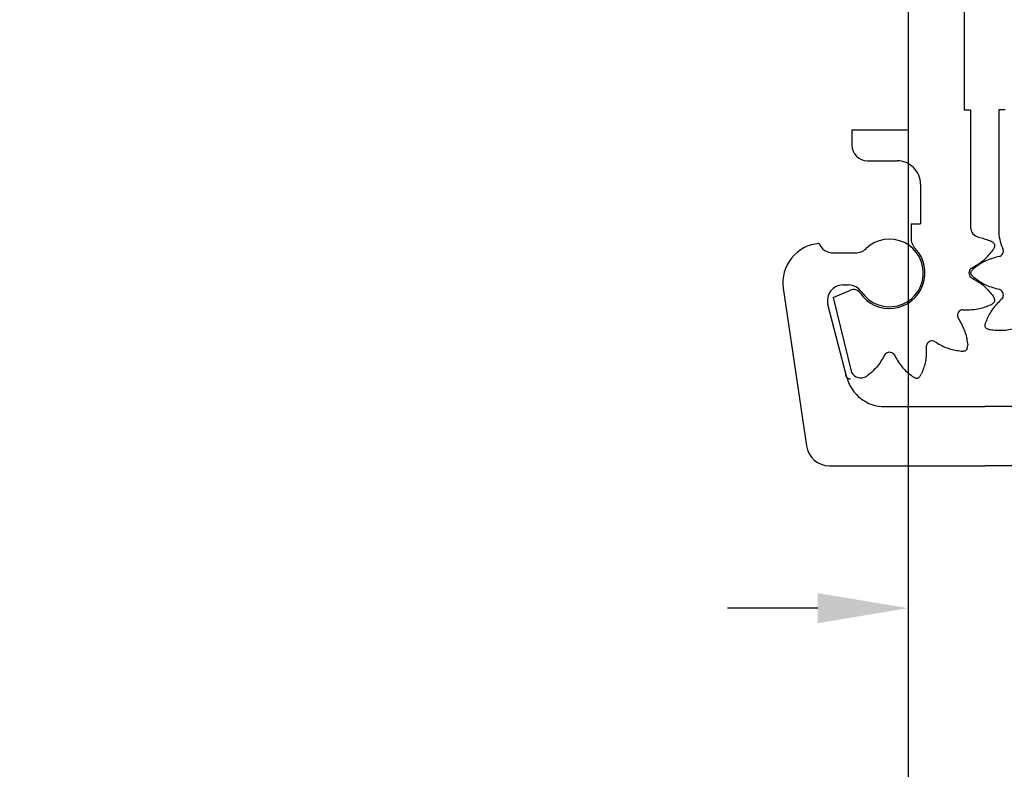
# Model space of a CAD drawing. Units: inches. Extents: x 148 to 385, y 17 to 52.
# Drawn here: x 273 to 275, y 43 to 44 of the extents above; entities that cross this region are included whole.
import ezdxf

# ---------------------------------------------------------------- set-up
doc = ezdxf.new("R2010")
doc.units = ezdxf.units.IN
doc.header["$MEASUREMENT"] = 0
doc.linetypes.add('DASHED', pattern=[0.2, 0.1, -0.1])
doc.layers.add('CK_LEVEL_1', color=7, linetype='Continuous')
doc.layers.add('DIM', color=5, linetype='Continuous')
doc.styles.get("Standard").update_dxf_attribs({"font": 'arial.ttf'})
doc.dimstyles.get("Standard").update_dxf_attribs({"dimtxt": 0.18, "dimasz": 0.18, "dimexe": 0.18, "dimexo": 0.0625, "dimgap": 0.09, "dimtad": 0, "dimtih": 1, "dimtoh": 1, "dimdec": 4, "dimzin": 0, "dimdsep": 46, "dimtxsty": 'Standard', "dimcen": 0.09, "dimadec": 0, "dimazin": 0, "dimtfac": 1, "dimtdec": 4, "dimtofl": 0, "dimtmove": 0, "dimatfit": 3, "dimfxl": 1, "dimtolj": 1, "dimtzin": 0, "dimarcsym": 0})

# ---------------------------------------------------------------- blocks, each defined once
blk = doc.blocks.new('*D8440')
at = {"layer": 'Defpoints', "color": 0, "linetype": 'Continuous', "transparency": 16777216}
for p in [(272.4053, 43.9283), (274.4053, 42.7525), (272.4053, 42.0674)]:
    blk.add_point(p, dxfattribs=at)
at = {"layer": 'DIM', "color": 0, "linetype": 'Continuous', "lineweight": -2, "transparency": 16777216}
for p, q in [((272.4053, 43.8658), (272.4053, 41.8174)), ((274.4053, 42.69), (274.4053, 41.8174)), ((272.5853, 42.0674), (273.2424, 42.0674)), ((274.2253, 42.0674), (273.5682, 42.0674))]:
    blk.add_line(p, q, dxfattribs=at)
at = {"layer": 'DIM', "color": 0, "linetype": 'Continuous', "transparency": 16777216}
for points in [[(272.5853, 42.0974), (272.5853, 42.0374), (272.4053, 42.0674)], [(274.2253, 42.0974), (274.2253, 42.0374), (274.4053, 42.0674)]]:
    blk.add_solid(points, dxfattribs=at)
at = {"layer": 'DIM', "color": 10, "linetype": 'Continuous', "transparency": 16777216, "insert": (273.4053, 42.0674), "char_height": 0.125, "attachment_point": 5}
blk.add_mtext('\\A1;{\\C5;2"}', dxfattribs=at)
blk = doc.blocks.new('*D8441')
at = {"layer": 'Defpoints', "color": 0, "linetype": 'Continuous', "transparency": 16777216}
for p in [(274.7113, 43.9908), (274.4053, 43.9283), (274.7113, 42.9104)]:
    blk.add_point(p, dxfattribs=at)
at = {"layer": 'DIM', "color": 0, "linetype": 'Continuous', "lineweight": -2, "transparency": 16777216}
for p, q in [((274.7113, 43.9283), (274.7113, 42.6604)), ((274.4053, 43.8658), (274.4053, 42.6604)), ((274.2253, 42.9104), (274.0453, 42.9104)), ((274.8913, 42.9104), (275.1244, 42.9104))]:
    blk.add_line(p, q, dxfattribs=at)
at = {"layer": 'DIM', "color": 0, "linetype": 'Continuous', "transparency": 16777216}
for points in [[(274.2253, 42.9404), (274.2253, 42.8804), (274.4053, 42.9104)], [(274.8913, 42.9404), (274.8913, 42.8804), (274.7113, 42.9104)]]:
    blk.add_solid(points, dxfattribs=at)
at = {"layer": 'DIM', "color": 10, "linetype": 'Continuous', "transparency": 16777216, "insert": (275.3082, 42.9104), "char_height": 0.125, "width": 0.521864, "attachment_point": 5}
blk.add_mtext('\\A1;{\\H1.12x;\\C5;\\S3/8;\\H1.4286x;"}', dxfattribs=at)

msp = doc.modelspace()

# ---------------------------------------------------------------- linework, layer by layer
at = {"layer": 'CK_LEVEL_1', "color": 15, "linetype": 'Continuous'}
for p, q in [((274.4052898, 45.4107602), (274.4052898, 43.8657602)), ((274.5172893, 45.4107602), (274.5172893, 43.9057601)), ((274.5172893, 43.9057601), (274.5302898, 43.9057601)), ((274.5302898, 43.9057601), (274.5302898, 43.6707986)), ((274.2932865, 43.8657602), (274.2932865, 43.83476)), ((274.2932865, 43.8657602), (274.4052898, 43.8657602)), ((274.3242885, 43.8037599), (274.3834125, 43.8037599)), ((274.4302875, 43.7568849), (274.4302875, 43.6777595)), ((274.4112903, 43.6777595), (274.4112903, 43.6500591)), ((274.4112903, 43.6777595), (274.4302875, 43.6777595)), ((274.2562916, 43.5307592), (274.2905132, 43.5454076)), ((274.2562916, 43.5307592), (274.2924778, 43.380709))]:
    msp.add_line(p, q, dxfattribs=at)
at = {"layer": 'CK_LEVEL_1', "color": 4, "linetype": 'Continuous'}
for p, q in [((274.5862904, 43.9057609), (274.5862904, 43.6644117)), ((274.5992909, 43.9057609), (274.5862904, 43.9057609))]:
    msp.add_line(p, q, dxfattribs=at)
at = {"layer": 'CK_LEVEL_1', "color": 121, "linetype": 'Continuous'}
for p, q in [((274.2562687, 43.6197599), (274.2999164, 43.6197599)), ((274.1563808, 43.5493501), (274.202428, 43.2348445)), ((274.275674, 43.5557597), (274.2864429, 43.5557597)), ((274.2831165, 43.3712791), (274.2454273, 43.5166677)), ((274.3587429, 43.3127597), (274.5582897, 43.3127597)), ((274.7578632, 43.3127597), (274.5582897, 43.3127597)), ((274.2488109, 43.1947597), (274.5582897, 43.1947597)), ((274.8677685, 43.1947597), (274.5582897, 43.1947597))]:
    msp.add_line(p, q, dxfattribs=at)
at = {"layer": 'CK_LEVEL_1', "color": 15, "linetype": 'Continuous'}
for points in [[(274.5461508, 43.6512318), (274.5488956, 43.6506017), (274.5516242, 43.6498836), (274.5543385, 43.6490884), (274.5570405, 43.6482271), (274.5597323, 43.6473108), (274.562416, 43.6463505), (274.5650936, 43.6453572), (274.567767, 43.6443418), (274.5704385, 43.6433155)], [(274.5751336, 43.625793), (274.575801, 43.6270152), (274.5764453, 43.6282312), (274.5770436, 43.6294349), (274.5775728, 43.6306201), (274.57801, 43.6317806), (274.5783322, 43.6329103), (274.5785162, 43.6340029), (274.5785392, 43.6350525), (274.5783781, 43.6360526), (274.5780175, 43.6369994), (274.5774729, 43.6378968), (274.5767671, 43.6387511), (274.5759233, 43.6395683), (274.5749644, 43.6403547), (274.5739135, 43.6411165), (274.5727935, 43.6418598), (274.5716275, 43.6425907), (274.5704385, 43.6433155)], [(274.5316948, 43.5892644), (274.5346562, 43.5909445), (274.5376069, 43.5926373), (274.5405359, 43.5943554), (274.5434324, 43.5961114), (274.5462858, 43.5979181), (274.5490851, 43.599788), (274.5518196, 43.6017339), (274.5544784, 43.6037683), (274.5570508, 43.605904), (274.5592524, 43.6078886), (274.5613861, 43.6099527), (274.5634604, 43.6120864), (274.5654838, 43.6142797), (274.5674647, 43.6165227), (274.5694116, 43.6188055), (274.5713331, 43.6211181), (274.5732376, 43.6234506), (274.5751336, 43.625793)], [(274.5316948, 43.5702546), (274.5346562, 43.5685745), (274.5376068, 43.5668817), (274.5405358, 43.5651636), (274.5434324, 43.5634075), (274.5462858, 43.5616009), (274.5490851, 43.5597309), (274.5518196, 43.5577851), (274.5544784, 43.5557506), (274.5570507, 43.553615), (274.5592524, 43.5516304), (274.5613861, 43.5495663), (274.5634604, 43.5474326), (274.5654838, 43.5452393), (274.5674647, 43.5429963), (274.5694116, 43.5407135), (274.5713331, 43.5384009), (274.5732376, 43.5360684), (274.5751336, 43.5337259)], [(274.5704385, 43.5162035), (274.5716275, 43.5169283), (274.5727935, 43.5176592), (274.5739135, 43.5184025), (274.5749644, 43.5191642), (274.5759233, 43.5199506), (274.5767671, 43.5207679), (274.5774729, 43.5216222), (274.5780175, 43.5225196), (274.5783781, 43.5234663), (274.5785392, 43.5244665), (274.5785162, 43.525516), (274.5783322, 43.5266087), (274.57801, 43.5277384), (274.5775728, 43.5288989), (274.5770436, 43.5300841), (274.5764453, 43.5312877), (274.575801, 43.5325038), (274.5751336, 43.5337259)], [(274.5145551, 43.5062881), (274.5179598, 43.5062625), (274.5213615, 43.5062531), (274.5247571, 43.5062766), (274.5281437, 43.5063491), (274.5315181, 43.506487), (274.5348773, 43.5067068), (274.5382184, 43.5070247), (274.5415382, 43.5074572), (274.5448338, 43.5080205), (274.5477327, 43.5086384), (274.5506126, 43.5093591), (274.5534759, 43.5101698), (274.5563248, 43.5110576), (274.5591618, 43.5120096), (274.5619893, 43.5130131), (274.5648097, 43.5140551), (274.5676253, 43.5151229), (274.5704385, 43.5162035)], [(274.5050502, 43.4898252), (274.5067748, 43.4868894), (274.5084837, 43.4839481), (274.5101612, 43.4809957), (274.5117917, 43.4780267), (274.5133594, 43.4750354), (274.5148488, 43.4720163), (274.5162439, 43.4689639), (274.5175293, 43.4658726), (274.5186892, 43.4627369), (274.5196036, 43.4599174), (274.5204194, 43.4570629), (274.521149, 43.454178), (274.5218046, 43.4512668), (274.5223986, 43.4483339), (274.5229433, 43.4453834), (274.523451, 43.4424199), (274.5239341, 43.4394477), (274.5244049, 43.436471)], [(274.4582235, 43.4429985), (274.4611592, 43.4412739), (274.4641005, 43.439565), (274.4670529, 43.4378874), (274.470022, 43.4362569), (274.4730133, 43.4346892), (274.4760324, 43.4331999), (274.4790848, 43.4318047), (274.4821761, 43.4305193), (274.4853118, 43.4293594), (274.4881313, 43.428445), (274.4909857, 43.4276292), (274.4938707, 43.4268997), (274.4967818, 43.4262441), (274.4997148, 43.4256501), (274.5026652, 43.4251053), (274.5056288, 43.4245976), (274.508601, 43.4241145), (274.5115776, 43.4236437)], [(274.4417605, 43.4334936), (274.4417862, 43.4300889), (274.4417955, 43.4266872), (274.4417721, 43.4232916), (274.4416996, 43.419905), (274.4415617, 43.4165306), (274.4413419, 43.4131714), (274.441024, 43.4098303), (274.4405915, 43.4065105), (274.4400281, 43.4032149), (274.4394103, 43.400316), (274.4386896, 43.397436), (274.4378789, 43.3945728), (274.4369911, 43.3917239), (274.436039, 43.3888868), (274.4350355, 43.3860593), (274.4339935, 43.383239), (274.4329258, 43.3804234), (274.4318452, 43.3776102)], [(274.5115776, 43.4236437), (274.5129697, 43.4236769), (274.514345, 43.4237269), (274.5156865, 43.4238106), (274.5169775, 43.4239448), (274.5182012, 43.4241465), (274.5193406, 43.4244323), (274.5203789, 43.4248192), (274.5212993, 43.4253241), (274.5220849, 43.4259637), (274.5227246, 43.4267494), (274.5232294, 43.4276698), (274.5236164, 43.4287081), (274.5239022, 43.4298475), (274.5241038, 43.4310711), (274.5242381, 43.4323621), (274.5243218, 43.4337037), (274.5243718, 43.4350789), (274.5244049, 43.436471)], [(274.3587843, 43.4163539), (274.3571042, 43.4133924), (274.3554114, 43.4104418), (274.3536933, 43.4075128), (274.3519372, 43.4046162), (274.3501306, 43.4017629), (274.3482606, 43.3989636), (274.3463148, 43.3962291), (274.3442803, 43.3935703), (274.3421446, 43.3909979), (274.3401601, 43.3887963), (274.338096, 43.3866626), (274.3359623, 43.3845883), (274.333769, 43.3825649), (274.3315259, 43.380584), (274.3292432, 43.3786371), (274.3269305, 43.3767156), (274.3245981, 43.3748111), (274.3222556, 43.3729151)], [(274.3777941, 43.4163539), (274.3794742, 43.4133924), (274.381167, 43.4104418), (274.3828851, 43.4075128), (274.3846411, 43.4046162), (274.3864478, 43.4017629), (274.3883177, 43.3989636), (274.3902636, 43.3962291), (274.392298, 43.3935703), (274.3944337, 43.3909979), (274.3964183, 43.3887963), (274.3984824, 43.3866626), (274.4006161, 43.3845883), (274.4028094, 43.3825649), (274.4050524, 43.380584), (274.4073352, 43.378637), (274.4096478, 43.3767156), (274.4119803, 43.3748111), (274.4143227, 43.3729151)], [(274.4143227, 43.372915), (274.4155449, 43.3722477), (274.4167609, 43.3716034), (274.4179646, 43.3710051), (274.4191498, 43.3704759), (274.4203103, 43.3700386), (274.4214399, 43.3697165), (274.4225326, 43.3695324), (274.4235821, 43.3695095), (274.4245823, 43.3696706), (274.4255291, 43.3700311), (274.4264265, 43.3705758), (274.4272808, 43.3712815), (274.428098, 43.3721254), (274.4288844, 43.3730843), (274.4296462, 43.3741352), (274.4303895, 43.3752552), (274.4311204, 43.3764212), (274.4318452, 43.3776102)]]:
    msp.add_lwpolyline(points, dxfattribs=at)
at = {"layer": 'CK_LEVEL_1', "color": 4, "linetype": 'Continuous'}
for points in [[(274.5879926, 43.612871), (274.5846973, 43.6120146), (274.5814091, 43.6111432), (274.5781352, 43.6102417), (274.5748828, 43.6092952), (274.5716591, 43.6082886), (274.5684712, 43.6072069), (274.5653263, 43.606035), (274.5622315, 43.6047581), (274.559194, 43.6033609), (274.5565538, 43.6020138), (274.5539585, 43.6005723), (274.5514027, 43.5990482), (274.5488806, 43.5974533), (274.5463866, 43.5957994), (274.5439152, 43.5940983), (274.5414607, 43.5923618), (274.5390174, 43.5906017), (274.5365797, 43.5888298)], [(274.5365797, 43.5706892), (274.5356188, 43.5716971), (274.5346817, 43.5727049), (274.5337922, 43.5737127), (274.5329743, 43.5747205), (274.5322516, 43.5757283), (274.531648, 43.5767361), (274.5311874, 43.5777439), (274.5308936, 43.5787517), (274.5307904, 43.5797595), (274.5308936, 43.5807673), (274.5311874, 43.5817751), (274.531648, 43.5827829), (274.5322516, 43.5837908), (274.5329743, 43.5847986), (274.5337922, 43.5858064), (274.5346817, 43.5868142), (274.5356188, 43.587822), (274.5365797, 43.5888298)], [(274.5879926, 43.5466481), (274.5846973, 43.5475045), (274.5814091, 43.5483759), (274.5781352, 43.5492774), (274.5748828, 43.5502239), (274.5716591, 43.5512305), (274.5684712, 43.5523122), (274.5653263, 43.553484), (274.5622315, 43.554761), (274.559194, 43.5561581), (274.5565538, 43.5575052), (274.5539585, 43.5589468), (274.5514027, 43.5604709), (274.5488806, 43.5620658), (274.5463866, 43.5637197), (274.5439152, 43.5654208), (274.5414606, 43.5671573), (274.5390173, 43.5689174), (274.5365797, 43.5706892)], [(274.5929128, 43.528286), (274.5904871, 43.5258967), (274.5880751, 43.5234979), (274.5856906, 43.5210803), (274.5833472, 43.5186344), (274.5810587, 43.5161508), (274.5788388, 43.51362), (274.5767011, 43.5110327), (274.5746594, 43.5083795), (274.5727275, 43.5056508), (274.5711145, 43.503164), (274.5695877, 43.500618), (274.5681363, 43.4980201), (274.5667496, 43.4953779), (274.5654167, 43.4926986), (274.5641269, 43.4899897), (274.5628695, 43.4872585), (274.5616336, 43.4845126), (274.5604084, 43.4817593)], [(274.5694787, 43.4660491), (274.5681426, 43.4664414), (274.5668272, 43.4668457), (274.565553, 43.4672737), (274.5643407, 43.4677375), (274.5632109, 43.468249), (274.5621844, 43.46882), (274.5612816, 43.4694625), (274.5605232, 43.4701884), (274.5599299, 43.4710095), (274.5595154, 43.4719339), (274.5592659, 43.4729536), (274.5591609, 43.4740567), (274.5591797, 43.4752313), (274.5593017, 43.4764654), (274.5595061, 43.4777472), (274.5597725, 43.4790647), (274.5600801, 43.480406), (274.5604084, 43.4817593)], [(274.6260242, 43.4709353), (274.6227421, 43.4700293), (274.6194588, 43.4691399), (274.6161728, 43.4682836), (274.6128829, 43.4674771), (274.6095877, 43.466737), (274.6062861, 43.4660799), (274.6029766, 43.4655222), (274.599658, 43.4650807), (274.5963289, 43.4647719), (274.5933688, 43.4646184), (274.5904005, 43.4645692), (274.587425, 43.4646112), (274.5844433, 43.4647314), (274.5814566, 43.4649167), (274.5784657, 43.4651542), (274.5754717, 43.4654308), (274.5724757, 43.4657334), (274.5694787, 43.4660491)]]:
    msp.add_lwpolyline(points, dxfattribs=at)
at = {"layer": 'CK_LEVEL_1', "color": 15, "linetype": 'Continuous'}
for centre, radius, start, end in [((274.3242885, 43.83476), 0.031, 180.0000018, 269.9999975), ((274.3834125, 43.7568849), 0.046875, 359.9999968, 89.9999993), ((274.5502903, 43.6707986), 0.02, 180.0000018, 258.0580811), ((274.4425403, 43.6500591), 0.03125, 179.999995, 223.434452), ((274.3682911, 43.5797599), 0.071, 214.2214184, 43.434447), ((274.538789, 43.5797599), 0.012, 134.1154398, 179.9999677), ((274.538789, 43.5797599), 0.012, 179.9999506, 225.8845638), ((274.5339176, 43.5847848), 0.005, 116.3803243, 134.1154535), ((274.5339176, 43.574734), 0.005, 225.8845689, 243.6196144), ((274.2966587, 43.5310424), 0.015625, 34.221437, 113.1699954), ((274.5159466, 43.49451), 0.012, 149.9999703, 195.8845835), ((274.5159466, 43.49451), 0.012, 104.1154595, 149.9999873), ((274.5142414, 43.5012983), 0.005, 86.3803576, 104.1154868), ((274.5092136, 43.4925941), 0.005, 195.8845886, 213.6196341), ((274.4535419, 43.4321025), 0.012, 119.9999762, 165.8845894), ((274.4535419, 43.4321025), 0.012, 74.1154655, 119.9999933), ((274.4554569, 43.4388345), 0.005, 56.3803636, 74.1154928), ((274.3682911, 43.4092592), 0.012, 89.9999959, 135.8846091), ((274.3682911, 43.4092592), 0.012, 44.1154988, 90.0000266), ((274.4467518, 43.4338096), 0.005, 165.8845946, 183.6196401), ((274.3632633, 43.4141324), 0.005, 135.8846142, 153.6196597), ((274.373315, 43.4141324), 0.005, 26.3803423, 44.1154715), ((274.311803, 43.3937543), 0.0233146, 214.0262762, 296.6392037)]:
    msp.add_arc(centre, radius, start, end, dxfattribs=at)
at = {"layer": 'CK_LEVEL_1', "color": 4, "linetype": 'Continuous'}
for centre, radius, start, end in [((274.6682903, 43.6645425), 0.082, 180.091388, 204.8761996), ((274.5836002, 43.6238883), 0.012, 298.8404508, 345.1169393), ((274.5836002, 43.6238883), 0.012, 299.1151132, 344.9997264), ((274.5836002, 43.6238883), 0.012, 344.9996651, 30.884193), ((274.5870067, 43.6177724), 0.005, 281.3801906, 299.1152361), ((274.5870067, 43.5417464), 0.005, 60.8847368, 78.619866), ((274.5836002, 43.5356315), 0.012, 14.9997684, 60.8842962), ((274.5836002, 43.5356315), 0.012, 329.1151006, 14.9997138), ((274.5896084, 43.532038), 0.005, 311.3803861, 329.1154316)]:
    msp.add_arc(centre, radius, start, end, dxfattribs=at)
at = {"layer": 'CK_LEVEL_1', "color": 121, "linetype": 'Continuous'}
for centre, radius, start, end in [((274.2336857, 43.5606349), 0.078125, 94.4377371, 188.3299844), ((274.2562916, 43.6510099), 0.03125, 203.5466487, 269.9594535), ((274.3682911, 43.5797599), 0.0675, 214.0207747, 133.8199385), ((274.2999164, 43.6510099), 0.03125, 269.9999873, 313.819947), ((274.275674, 43.5245097), 0.03125, 89.9999857, 194.5344463), ((274.2864429, 43.5245097), 0.03125, 34.02079, 89.9999993), ((274.3587429, 43.3908847), 0.078125, 194.53446, 269.9999975), ((274.2488109, 43.2416347), 0.046875, 188.3300049, 269.9999975)]:
    msp.add_arc(centre, radius, start, end, dxfattribs=at)
at = {"layer": 'CK_LEVEL_1', "color": 15, "linetype": 'DASHED'}
msp.add_arc((274.2902901, 43.3784417), 0.01, 180.000005, 270.0000007, dxfattribs=at)
at = {"layer": 'Defpoints', "color": 7, "linetype": 'ByBlock', "ltscale": 0.005}
msp.add_point((274.2052899, 43.8657602), dxfattribs=at)
at = {"layer": 'DIM', "color": 5, "linetype": 'Continuous', "ltscale": 0.5}
msp.add_line((274.4052898, 43.8813852), (274.4052898, 41.9324277), dxfattribs=at)

# ---------------------------------------------------------------- dimensions: what is measured, and where the dimension line sits
at = {"layer": 'DIM', "color": 5, "linetype": 'Continuous'}
dim = msp.add_linear_dim(base=(274.7112902, 42.9104244), p1=(274.4052898, 43.9282602), p2=(274.7112902, 43.9907602), text='{\\H1.12x;\\C5;\\S3/8;\\H1.4286x;"}', dimstyle='Standard', override={"dimtxt": 0.125, "dimexe": 0.25, "dimclrt": 10}, dxfattribs=at)
dim.commit()
dim.dimension.update_dxf_attribs({"geometry": '*D8441', "text_midpoint": (275.3082413, 42.9104244), "dimtype": 160})
dim = msp.add_linear_dim(base=(272.4052906, 42.0674277), p1=(274.4052898, 42.7525438), p2=(272.4052906, 43.9282602), text='{\\C5;2"}', dimstyle='Standard', override={"dimtxt": 0.125, "dimexe": 0.25, "dimclrt": 10}, dxfattribs=at)
dim.commit()
dim.dimension.update_dxf_attribs({"geometry": '*D8440', "text_midpoint": (273.4052902, 42.0674277)})

doc.saveas('drawing.dxf')
